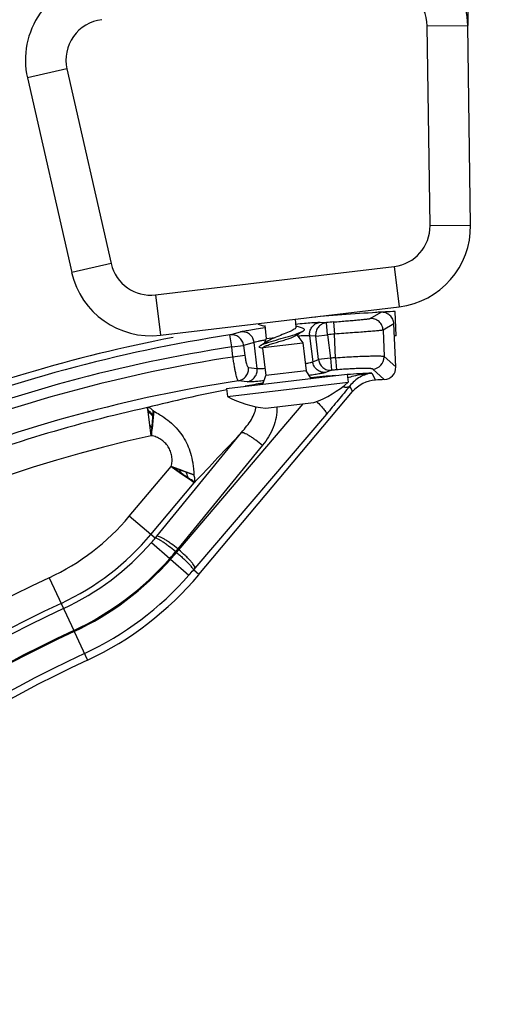
# Model space of a CAD drawing. Units: millimetres. Extents: x 47 to 190, y 17 to 184.
# Drawn here: x 182 to 184, y 54 to 59 of the extents above; entities that cross this region are included whole.
import ezdxf

# ---------------------------------------------------------------- set-up
doc = ezdxf.new("R2010")
doc.units = ezdxf.units.MM
for name, color, linetype in [('AXES_REF', 179, 'Continuous'), ('COT_CREEES', 179, 'Continuous'), ('SLD-0', 179, 'Continuous')]:
    doc.layers.add(name, color=color, linetype=linetype)
doc.styles.add('SLDTEXTSTYLE0', font='TXT', dxfattribs={"width": 0.75})
doc.dimstyles.new('SLDDIMSTYLE0', dxfattribs={"dimtxt": 1.5, "dimasz": 3.302, "dimexe": 0, "dimexo": 0.0625, "dimgap": 0.375, "dimtad": 1, "dimdec": 0, "dimlfac": 24, "dimrnd": 1e-09, "dimzin": 12, "dimdsep": 46, "dimtxsty": 'SLDTEXTSTYLE0', "dimblk1": 'NONE', "dimblk2": 'NONE', "dimsah": 1, "dimcen": 0.09, "dimadec": 0, "dimazin": 3, "dimtfac": 1, "dimtdec": 0, "dimtofl": 0, "dimtmove": 0, "dimatfit": 3, "dimldrblk": 'NONE', "dimfxl": 0, "dimfrac": 2, "dimtolj": 1, "dimtzin": 12, "dimarcsym": 0})
doc.dimstyles.new('SLDDIMSTYLE3', dxfattribs={"dimtxt": 1.5, "dimasz": 3.302, "dimexe": 0, "dimexo": 0.0625, "dimgap": 0.375, "dimtad": 1, "dimdec": 1, "dimlfac": 24, "dimrnd": 1e-09, "dimzin": 12, "dimdsep": 46, "dimtxsty": 'SLDTEXTSTYLE0', "dimblk1": 'NONE', "dimblk2": 'NONE', "dimsah": 1, "dimcen": 0.09, "dimadec": 0, "dimazin": 3, "dimtfac": 1, "dimtdec": 1, "dimtofl": 0, "dimtmove": 0, "dimatfit": 3, "dimldrblk": 'NONE', "dimfxl": 0, "dimfrac": 2, "dimtolj": 1, "dimtzin": 12, "dimarcsym": 0})

# ---------------------------------------------------------------- blocks, each defined once
blk = doc.blocks.new('_D')
at = {"layer": 'COT_CREEES', "color": 179}
for p, q in [((148.4173, 38.1929), (148.4173, 61.3811)), ((183.9263, 58.6923), (183.9263, 61.3811)), ((148.4173, 61.1728), (166.1718, 61.1728)), ((183.9263, 61.1728), (166.1718, 61.1728))]:
    blk.add_line(p, q, dxfattribs=at)
for points in [[(148.4173, 61.1728), (149.8757, 60.8603), (149.8757, 61.4853)], [(183.9263, 61.1728), (182.468, 61.4853), (182.468, 60.8603)]]:
    blk.add_solid(points, dxfattribs=at)
at = {"layer": 'COT_CREEES', "color": 179, "insert": (164.5088, 62.8222), "char_height": 1.5, "attachment_point": 1, "style": 'SLDTEXTSTYLE0'}
blk.add_mtext('852', dxfattribs=at)
blk = doc.blocks.new('_NONE')
blk = doc.blocks.new('_D_4')
at = {"layer": 'COT_CREEES', "color": 179}
for p, q in [((183.4603, 59.1002), (189.7043, 59.1002)), ((189.4959, 59.1002), (189.4959, 40.8198)), ((189.4959, 22.5394), (189.4959, 40.8198)), ((174.2853, 22.5394), (189.7043, 22.5394))]:
    blk.add_line(p, q, dxfattribs=at)
for points in [[(189.4959, 59.1002), (189.1834, 57.6419), (189.8084, 57.6419)], [(189.4959, 22.5394), (189.8084, 23.9978), (189.1834, 23.9978)]]:
    blk.add_solid(points, dxfattribs=at)
at = {"layer": 'COT_CREEES', "color": 179, "insert": (187.8465, 38.3253), "char_height": 1.5, "attachment_point": 1, "rotation": 90, "style": 'SLDTEXTSTYLE0'}
blk.add_mtext('877,5', dxfattribs=at)

msp = doc.modelspace()

# ---------------------------------------------------------------- linework, layer by layer
at = {"layer": 'AXES_REF', "color": 179, "linetype": 'Continuous'}
for p, q in [((182.8816, 57.1503), (182.8897, 57.0828)), ((183.0372, 57.1827), (183.0422, 57.1413)), ((183.0469, 57.1015), (183.0768, 57.0615)), ((182.8897, 57.0828), (182.8791, 57.0581)), ((183.0768, 57.0615), (183.0941, 56.9167)), ((182.8704, 57.0335), (182.8872, 56.892)), ((182.6853, 56.826), (183.3059, 56.9)), ((182.8715, 56.8482), (182.8872, 56.892)), ((183.0941, 56.9167), (182.8872, 56.892)), ((183.1197, 56.8778), (183.0941, 56.9167)), ((183.3059, 56.9), (183.3108, 56.8586)), ((182.6902, 56.7846), (183.3108, 56.8586)), ((182.6853, 56.826), (182.6902, 56.7846))]:
    msp.add_line(p, q, dxfattribs=at)
for start, end in [(289.9782, 311.5468), (242.0532, 263.6218)]:
    msp.add_arc((182.9472, 57.269), 0.5483, start, end, dxfattribs=at)
at = {"layer": 'SLD-0', "color": 9, "linetype": 'Continuous'}
for p, q in [((183.7164, 58.6894), (183.9247, 58.6923)), ((183.7307, 57.6631), (183.7164, 58.6894)), ((181.8656, 58.4687), (181.6624, 58.4226)), ((181.8656, 58.4687), (182.093, 57.4678)), ((183.7307, 57.6631), (183.939, 57.666)), ((182.093, 57.4678), (181.8899, 57.4216)), ((182.3208, 57.3071), (183.547, 57.4533)), ((183.547, 57.4533), (183.5717, 57.2464)), ((182.3208, 57.3071), (182.3455, 57.1002)), ((183.4232, 57.1858), (183.4798, 57.2176)), ((183.1672, 57.1662), (183.1992, 57.1647)), ((183.2047, 57.1025), (183.1992, 57.1647)), ((183.2351, 57.1678), (183.2402, 57.1055)), ((183.5454, 57.158), (183.4892, 57.1261)), ((182.7029, 57.1015), (182.757, 57.1172)), ((182.7124, 57.0397), (182.7029, 57.1015)), ((183.1437, 57.0952), (183.112, 57.0967)), ((183.112, 57.0967), (183.1279, 56.9632)), ((183.1437, 57.0952), (183.2047, 57.1025)), ((183.1581, 56.9746), (183.1437, 57.0952)), ((183.2047, 57.1025), (183.219, 56.9818)), ((183.2455, 56.9841), (183.2402, 57.1055)), ((183.4892, 57.1261), (183.4951, 56.9908)), ((182.7124, 57.0397), (182.7734, 57.047)), ((182.827, 57.0627), (182.7734, 57.047)), ((182.7734, 57.047), (182.7796, 56.995)), ((182.8429, 56.9293), (182.827, 57.0627)), ((182.7186, 56.9877), (182.7124, 57.0397)), ((182.7796, 56.995), (182.7186, 56.9877)), ((183.4951, 56.9908), (183.5549, 56.9366)), ((183.1279, 56.9632), (183.1581, 56.9746)), ((183.219, 56.9818), (183.1581, 56.9746)), ((183.219, 56.9818), (183.2245, 56.9197)), ((183.2455, 56.9841), (183.2507, 56.9219)), ((182.7981, 56.9347), (182.8429, 56.9293)), ((183.2245, 56.9197), (183.1946, 56.9083)), ((183.4323, 56.9054), (183.4322, 56.9054)), ((183.4322, 56.9054), (183.4326, 56.9054)), ((183.4326, 56.9054), (183.4512, 56.8691)), ((183.4958, 56.8716), (183.4364, 56.9258)), ((182.791, 56.8602), (182.7466, 56.8657)), ((183.3332, 56.81), (183.3187, 56.8389)), ((182.4398, 55.9974), (183.0793, 56.7471)), ((182.2797, 56.7267), (182.2795, 56.728)), ((182.2795, 56.728), (182.2813, 56.7148)), ((182.2812, 56.7148), (182.2797, 56.7267)), ((182.2812, 56.7148), (182.2813, 56.7148)), ((182.2813, 56.7148), (182.2813, 56.7148)), ((182.3063, 56.6907), (182.3058, 56.6836)), ((182.3092, 56.6864), (182.3085, 56.6794)), ((182.3117, 56.7092), (182.3086, 56.6793)), ((182.3116, 56.7094), (182.3092, 56.6864)), ((182.3117, 56.7092), (182.3116, 56.7094)), ((183.1982, 56.6939), (182.5231, 55.9025)), ((182.3085, 56.6794), (182.3026, 56.6209)), ((182.3026, 56.6209), (182.3026, 56.6208)), ((182.3275, 56.0666), (182.7629, 56.6)), ((182.8706, 56.5346), (182.4352, 56.0013)), ((182.1859, 56.1691), (182.4008, 56.4252)), ((182.4008, 56.4252), (182.5175, 56.3817)), ((182.4438, 56.4091), (182.4008, 56.4252)), ((182.4059, 56.4218), (182.4051, 56.4223)), ((182.4437, 56.4092), (182.4438, 56.4091)), ((182.4752, 56.3974), (182.4438, 56.4091)), ((182.4752, 56.3975), (182.4752, 56.3974)), ((182.5175, 56.3816), (182.4752, 56.3974)), ((182.2972, 56.0757), (182.5199, 56.3412)), ((182.5175, 56.3817), (182.5176, 56.3816)), ((182.5199, 56.3412), (182.5199, 56.3412)), ((182.3196, 56.0569), (182.1859, 56.1691)), ((182.3006, 56.0345), (182.3942, 55.9524)), ((182.4282, 55.9837), (182.4398, 55.9974)), ((182.4352, 56.0013), (182.4398, 55.9974)), ((182.3984, 55.9489), (182.3942, 55.9524)), ((182.3984, 55.9489), (182.4923, 55.8667)), ((182.5436, 55.869), (182.515, 55.893)), ((181.7744, 55.8532), (181.901, 55.5821)), ((181.9033, 55.5772), (181.972, 55.4301))]:
    msp.add_line(p, q, dxfattribs=at)
at = {"layer": 'SLD-0', "color": 179, "linetype": 'Continuous'}
for p, q in [((183.939, 57.666), (183.9247, 58.6923)), ((181.6624, 58.4226), (181.8899, 57.4216)), ((182.3455, 57.1002), (183.5717, 57.2464)), ((183.5574, 57.0971), (183.552, 57.222)), ((182.8476, 57.1561), (182.8639, 57.1509)), ((182.8639, 57.1509), (182.8801, 57.1457)), ((182.8801, 57.1457), (182.8823, 57.145)), ((183.0437, 57.1459), (183.0415, 57.1466)), ((183.0596, 57.1408), (183.0437, 57.1459)), ((183.5549, 56.9366), (183.5454, 57.158)), ((183.0385, 57.0964), (183.0475, 57.1021)), ((183.0466, 57.1015), (183.0469, 57.1015)), ((183.0475, 57.1021), (183.0628, 57.1115)), ((183.0762, 57.1356), (183.0596, 57.1408)), ((183.0628, 57.1115), (183.078, 57.1206)), ((182.8755, 57.0559), (182.8606, 57.0469)), ((182.8714, 57.037), (183.0768, 57.0615)), ((182.8928, 57.0665), (182.8755, 57.0559)), ((182.8897, 57.0828), (182.9347, 57.0882)), ((182.853, 57.0384), (182.8704, 57.0335)), ((182.8705, 56.8532), (182.8735, 56.8537)), ((182.5436, 55.869), (183.3332, 56.81)), ((182.8863, 56.7241), (183.1345, 56.7537)), ((182.2813, 56.7148), (182.2812, 56.7148)), ((182.2821, 56.7084), (182.2813, 56.7148)), ((182.2821, 56.7084), (182.2821, 56.7084)), ((182.2916, 56.6368), (182.2821, 56.7084)), ((182.2987, 56.5831), (182.2916, 56.6368)), ((182.3026, 56.6208), (182.3086, 56.6793)), ((182.2987, 56.5831), (182.2993, 56.5885)), ((182.4008, 56.4252), (182.405, 56.4222)), ((182.405, 56.4222), (182.4055, 56.4219)), ((182.4055, 56.4219), (182.4058, 56.4216)), ((182.4542, 56.3875), (182.4058, 56.4217)), ((182.4058, 56.4216), (182.4542, 56.3875)), ((182.4542, 56.3875), (182.4893, 56.3627)), ((182.4894, 56.3628), (182.4542, 56.3875)), ((182.4894, 56.3627), (182.4893, 56.3627)), ((182.4893, 56.3627), (182.4894, 56.3627)), ((182.5199, 56.3412), (182.4894, 56.3627))]:
    msp.add_line(p, q, dxfattribs=at)
for centre, radius, start, end in [((183.508, 58.6865), 0.4167, 0.8, 96.8), ((182.0688, 58.5149), 0.4167, 96.8, 192.8), ((183.5224, 57.6601), 0.4167, 276.8, 0.8), ((182.2962, 57.5139), 0.4167, 192.8, 276.8), ((183.8758, 49.4778), 7.75, 92.92948, 95.58288), ((183.8884, 49.4793), 7.75, 92.48797, 93.2331), ((183.8884, 49.4793), 7.625, 92.48797, 92.55245), ((183.8758, 49.4778), 7.75, 100.8896, 112.38782), ((183.4926, 56.9339), 0.0624, 272.9143, 2.492), ((184.1218, 49.531), 7.4284, 99.69741, 100.39187), ((183.4607, 56.703), 0.1664, 93.2853, 140.003), ((183.8758, 49.4778), 7.4036, 92.94264, 93.28838), ((182.2587, 56.5965), 0.0503, 29.1223, 31.7579), ((182.3769, 56.3903), 0.0426, 47.3187, 48.6432), ((181.2669, 56.9403), 1.6667, 295.0285, 320), ((184.8806, 49.2007), 6.875, 115.02849, 164.57199)]:
    msp.add_arc(centre, radius, start, end, dxfattribs=at)
at = {"layer": 'SLD-0', "color": 9, "linetype": 'Continuous'}
for centre, radius, start, end in [((183.508, 58.6865), 0.2083, 0.8, 96.8), ((182.0688, 58.5149), 0.2083, 96.8, 192.8), ((183.5224, 57.6601), 0.2083, 276.8, 0.8), ((182.2962, 57.5139), 0.2083, 192.8, 276.8), ((183.8758, 49.4778), 7.7167, 94.76322, 95.03055), ((183.8758, 49.4778), 7.7134, 98.74659, 111.61649), ((183.1745, 57.1037), 0.0629, 179.8111, 186.4542), ((183.207, 57.1024), 0.0637, 179.9029, 186.4582), ((183.8758, 49.4778), 7.6542, 94.76322, 95.03055), ((183.8758, 49.4778), 7.6509, 98.74659, 111.61649), ((183.434, 56.9884), 0.0611, 359.7853, 2.3042), ((183.8758, 49.4778), 7.5986, 98.76, 111.60307), ((183.8758, 49.4778), 7.5328, 94.80031, 95.00201), ((183.4325, 56.9883), 0.0626, 273.5615, 359.8225), ((182.7351, 56.9278), 0.0634, 359.6848, 6.2732), ((182.7797, 56.9223), 0.0636, 359.7389, 6.2987), ((183.8374, 49.4319), 7.4844, 94.54569, 95.52185), ((183.8758, 49.4778), 7.4703, 94.80031, 95.00201), ((183.8375, 49.4317), 7.4847, 93.10111, 94.0702), ((183.4436, 56.8193), 0.0868, 97.3007, 97.4621), ((183.8758, 49.4778), 7.4738, 98.69029, 111.67276), ((184.2519, 48.887), 8.0853, 101.16634, 104.11983), ((183.8758, 49.4778), 7.4239, 102.41713, 111.14963), ((182.2301, 56.6346), 0.1106, 42.5736, 45.5799), ((224.8119, 16.8789), 57.8436, 136.630738, 136.982387), ((183.8758, 49.4778), 7.2783, 102.51444, 164.57174), ((183.6132, 58.2248), 2.1699, 236.0301, 236.1677), ((181.2669, 56.9403), 1.1997, 295.0285, 320), ((181.2669, 56.9403), 1.345, 295.0285, 320), ((181.2669, 56.9403), 1.3744, 295.0285, 318.7738), ((181.6083, 56.6411), 0.9204, 318.7729, 320.6039), ((179.8118, 58.1202), 3.2475, 320.5543, 320.776), ((180.8018, 57.3298), 2.1055, 319.1408, 320.3879), ((179.2119, 58.7048), 4.2129, 319.1449, 319.7681), ((177.3186, 60.2126), 6.6268, 320.38802, 320.54323), ((181.2669, 56.9403), 1.4989, 295.0285, 318.7738), ((181.2669, 56.9403), 1.5044, 295.0285, 318.7783), ((180.8559, 57.3003), 2.1756, 318.7788, 319.6937), ((186.6471, 52.3847), 5.4206, 139.5351, 139.668), ((184.8806, 49.2007), 7.342, 115.02849, 164.57199), ((181.2669, 56.9403), 1.6292, 295.0285, 318.7783), ((184.8806, 49.2007), 7.1967, 115.02849, 164.57199), ((184.8806, 49.2007), 7.1673, 115.02849, 164.57199), ((184.8806, 49.2007), 7.0428, 115.02849, 164.57199), ((184.8806, 49.2007), 7.0373, 115.02849, 164.57199), ((184.8806, 49.2007), 6.9125, 115.02849, 164.57199)]:
    msp.add_arc(centre, radius, start, end, dxfattribs=at)
at = {"layer": 'SLD-0', "color": 179, "linetype": 'Continuous'}
for points, knots in [([(183.5454, 57.158), (183.545, 57.1661), (183.541, 57.1825), (183.5261, 57.2027), (183.5046, 57.2156), (183.4879, 57.2181), (183.4798, 57.2176)], [0, 0, 0, 0, 0.249997, 0.499994, 0.749994, 1, 1, 1, 1]), ([(182.8606, 57.0469), (182.866, 57.0502), (182.8803, 57.0561), (182.9107, 57.0666), (182.9529, 57.0791), (183.0017, 57.0931), (183.0398, 57.1047), (183.0645, 57.1139), (183.0741, 57.1183), (183.078, 57.1206)], [0, 0, 0, 0, 0.082705, 0.200309, 0.420847, 0.656518, 0.862301, 0.94149, 1, 1, 1, 1]), ([(182.8714, 57.037), (182.8745, 57.0394), (182.8838, 57.0438), (182.9006, 57.0501), (182.9227, 57.0572), (182.9483, 57.0649), (182.9751, 57.0728), (183.0004, 57.0806), (183.0215, 57.0881), (183.0338, 57.0934), (183.0385, 57.0964)], [0, 0, 0, 0, 0.066497, 0.169994, 0.304203, 0.458907, 0.620921, 0.775171, 0.906141, 1, 1, 1, 1]), ([(183.0422, 57.1413), (183.0424, 57.1394), (183.0399, 57.1347), (183.0327, 57.1293), (183.0217, 57.1231), (183.0011, 57.1139), (182.9716, 57.1025), (182.947, 57.0932), (182.9347, 57.0882)], [0, 0, 0, 0, 0.045803, 0.118433, 0.22256, 0.354546, 0.672485, 1, 1, 1, 1]), ([(183.078, 57.1206), (183.0801, 57.1219), (183.0834, 57.1238), (183.0866, 57.1292), (183.0822, 57.1337), (183.0786, 57.1348), (183.0762, 57.1356)], [0, 0, 0, 0, 0.315516, 0.500043, 0.684538, 1, 1, 1, 1]), ([(182.853, 57.0384), (182.8528, 57.0399), (182.8552, 57.0437), (182.8585, 57.0456), (182.8606, 57.0469)], [0, 0, 0, 0, 0.369019, 1, 1, 1, 1]), ([(182.9347, 57.0882), (182.9307, 57.0863), (182.9165, 57.0795), (182.9023, 57.0725), (182.8928, 57.0665)], [0, 0, 0, 0, 0.283455, 1, 1, 1, 1]), ([(182.871, 57.0363), (182.871, 57.0364), (182.8712, 57.0367), (182.8713, 57.0369), (182.8714, 57.037)], [0, 0, 0, 0, 0.489503, 1, 1, 1, 1]), ([(182.2813, 56.7148), (182.2814, 56.7143), (182.2816, 56.7122), (182.2819, 56.7101), (182.2821, 56.7084)], [0, 0, 0, 0, 0.233158, 1, 1, 1, 1]), ([(182.2993, 56.5885), (182.2995, 56.5903), (182.3002, 56.5973), (182.3009, 56.6043), (182.3014, 56.6095)], [0, 0, 0, 0, 0.251348, 1, 1, 1, 1])]:
    msp.add_open_spline(points, degree=3, knots=knots, dxfattribs=at)
at = {"layer": 'SLD-0', "color": 9, "linetype": 'Continuous'}
for points, knots in [([(183.0402, 57.1574), (183.0553, 57.1589), (183.083, 57.1615), (183.1199, 57.1643), (183.145, 57.1658), (183.1597, 57.1662), (183.1651, 57.1662), (183.1672, 57.1662)], [0, 0, 0, 0, 0.356878, 0.654447, 0.873372, 0.948573, 1, 1, 1, 1]), ([(183.1116, 57.1039), (183.1116, 57.1114), (183.1144, 57.127), (183.1268, 57.1473), (183.1454, 57.1613), (183.1601, 57.1655), (183.1672, 57.1662)], [0, 0, 0, 0, 0.247336, 0.508611, 0.764885, 1, 1, 1, 1]), ([(183.1992, 57.1647), (183.1917, 57.164), (183.1767, 57.1597), (183.1583, 57.1455), (183.1462, 57.1256), (183.1433, 57.1101), (183.1433, 57.1025)], [0, 0, 0, 0, 0.247877, 0.497169, 0.748089, 1, 1, 1, 1]), ([(183.2351, 57.1678), (183.2469, 57.1688), (183.2702, 57.1707), (183.304, 57.1736), (183.3354, 57.1762), (183.3632, 57.1787), (183.3836, 57.1806), (183.3974, 57.182), (183.4057, 57.1829), (183.4123, 57.1837), (183.4174, 57.1845), (183.4209, 57.1851), (183.4227, 57.1855), (183.4232, 57.1858)], [0, 0, 0, 0, 0.188462, 0.37061, 0.538701, 0.688394, 0.812616, 0.864544, 0.908409, 0.944008, 0.971345, 0.990107, 1, 1, 1, 1]), ([(183.4892, 57.1261), (183.4889, 57.134), (183.485, 57.1504), (183.4699, 57.1711), (183.4478, 57.1841), (183.4311, 57.1863), (183.4232, 57.1858)], [0, 0, 0, 0, 0.23999, 0.500169, 0.760241, 1, 1, 1, 1]), ([(182.7734, 57.047), (182.7724, 57.0549), (182.7672, 57.071), (182.7505, 57.0906), (182.7274, 57.1018), (182.7106, 57.1026), (182.7029, 57.1015)], [0, 0, 0, 0, 0.241505, 0.502885, 0.762427, 1, 1, 1, 1]), ([(182.757, 57.1172), (182.7591, 57.1179), (182.7643, 57.1191), (182.7788, 57.1221), (182.8036, 57.1266), (182.8403, 57.1325), (182.8679, 57.1366), (182.883, 57.1387)], [0, 0, 0, 0, 0.051374, 0.126362, 0.345364, 0.642976, 1, 1, 1, 1]), ([(182.827, 57.0627), (182.826, 57.0705), (182.8209, 57.0866), (182.8043, 57.1062), (182.7814, 57.1174), (182.7647, 57.1183), (182.757, 57.1172)], [0, 0, 0, 0, 0.241601, 0.502877, 0.762324, 1, 1, 1, 1]), ([(183.112, 57.0967), (183.1094, 57.097), (183.1023, 57.0971), (183.0895, 57.0969), (183.0721, 57.0961), (183.0591, 57.0953), (183.0519, 57.0948)], [0, 0, 0, 0, 0.133374, 0.350618, 0.64201, 1, 1, 1, 1]), ([(183.4892, 57.1261), (183.4885, 57.1258), (183.4861, 57.1254), (183.4816, 57.1247), (183.4748, 57.1239), (183.466, 57.123), (183.4551, 57.122), (183.4368, 57.1204), (183.4098, 57.1182), (183.373, 57.1153), (183.3315, 57.1122), (183.2867, 57.1089), (183.2559, 57.1067), (183.2402, 57.1055)], [0, 0, 0, 0, 0.00975, 0.028442, 0.055737, 0.091313, 0.135167, 0.187096, 0.311342, 0.461082, 0.629237, 0.811459, 1, 1, 1, 1]), ([(182.8864, 57.0751), (182.8792, 57.0739), (182.8663, 57.0716), (182.8491, 57.0683), (182.8364, 57.0654), (182.8295, 57.0636), (182.827, 57.0627)], [0, 0, 0, 0, 0.358249, 0.650247, 0.866931, 1, 1, 1, 1]), ([(182.7796, 56.995), (182.7805, 56.9873), (182.7827, 56.973), (182.7871, 56.9544), (182.7914, 56.9422), (182.7952, 56.9363), (182.7972, 56.9348), (182.7981, 56.9347)], [0, 0, 0, 0, 0.362906, 0.672662, 0.889863, 0.957423, 1, 1, 1, 1]), ([(183.2455, 56.9841), (183.2613, 56.9853), (183.2921, 56.9874), (183.3371, 56.9899), (183.3786, 56.9918), (183.4105, 56.9928), (183.4333, 56.9933), (183.448, 56.9934), (183.4608, 56.9934), (183.4717, 56.9932), (183.4806, 56.9929), (183.4874, 56.9924), (183.4917, 56.9919), (183.494, 56.9913), (183.4948, 56.991), (183.4951, 56.9908)], [0, 0, 0, 0, 0.189874, 0.371264, 0.540109, 0.68866, 0.754496, 0.813355, 0.864613, 0.908315, 0.94414, 0.971277, 0.989832, 0.995942, 1, 1, 1, 1]), ([(182.7466, 56.8657), (182.7461, 56.8659), (182.7451, 56.8669), (182.7438, 56.869), (182.7423, 56.8722), (182.7399, 56.8784), (182.7369, 56.8886), (182.7333, 56.9035), (182.7294, 56.9216), (182.7256, 56.9421), (182.7219, 56.9644), (182.7197, 56.9799), (182.7186, 56.9877)], [0, 0, 0, 0, 0.012601, 0.032239, 0.059871, 0.095628, 0.189734, 0.31331, 0.460971, 0.629025, 0.810491, 1, 1, 1, 1]), ([(183.0896, 56.9543), (183.0942, 56.9551), (183.1024, 56.9566), (183.1134, 56.9588), (183.1217, 56.9609), (183.1262, 56.9624), (183.1279, 56.9632)], [0, 0, 0, 0, 0.35039, 0.638987, 0.855389, 1, 1, 1, 1]), ([(183.1946, 56.9083), (183.1871, 56.9077), (183.171, 56.9094), (183.1494, 56.921), (183.1338, 56.9401), (183.1289, 56.9556), (183.1279, 56.9632)], [0, 0, 0, 0, 0.238452, 0.497361, 0.757917, 1, 1, 1, 1]), ([(183.1581, 56.9746), (183.1591, 56.9667), (183.1641, 56.9512), (183.1796, 56.9326), (183.2007, 56.9209), (183.2167, 56.9191), (183.2245, 56.9197)], [0, 0, 0, 0, 0.251573, 0.502637, 0.752171, 1, 1, 1, 1]), ([(182.7466, 56.8657), (182.7534, 56.8669), (182.7672, 56.8716), (182.7845, 56.8857), (182.7959, 56.9054), (182.7985, 56.9202), (182.7985, 56.9274)], [0, 0, 0, 0, 0.236037, 0.491847, 0.752319, 1, 1, 1, 1]), ([(182.791, 56.8602), (182.7978, 56.8613), (182.8117, 56.866), (182.8292, 56.8801), (182.8406, 56.8998), (182.8433, 56.9148), (182.8433, 56.922)], [0, 0, 0, 0, 0.23592, 0.491764, 0.752282, 1, 1, 1, 1]), ([(182.8429, 56.9293), (182.8448, 56.9288), (182.8496, 56.9284), (182.8582, 56.9284), (182.8696, 56.9288), (182.8781, 56.9293), (182.8827, 56.9297)], [0, 0, 0, 0, 0.144308, 0.361355, 0.649818, 1, 1, 1, 1]), ([(183.1946, 56.9083), (183.1931, 56.9078), (183.1894, 56.9067), (183.1796, 56.9043), (183.1631, 56.9012), (183.1384, 56.8972), (183.1199, 56.8945), (183.1097, 56.8931)], [0, 0, 0, 0, 0.05606, 0.13295, 0.349439, 0.641438, 1, 1, 1, 1]), ([(183.4364, 56.9258), (183.4359, 56.9263), (183.4341, 56.9268), (183.4307, 56.9275), (183.4256, 56.928), (183.419, 56.9285), (183.4109, 56.9288), (183.3972, 56.929), (183.3771, 56.9289), (183.3497, 56.9281), (183.3188, 56.9267), (183.2854, 56.9246), (183.2624, 56.9229), (183.2507, 56.9219)], [0, 0, 0, 0, 0.010624, 0.029411, 0.056669, 0.092554, 0.13627, 0.187511, 0.312097, 0.46048, 0.629123, 0.810308, 1, 1, 1, 1]), ([(183.308, 56.882), (183.3181, 56.8852), (183.3436, 56.8924), (183.385, 56.9006), (183.4164, 56.9042), (183.4322, 56.9054)], [0, 0, 0, 0, 0.250877, 0.625934, 1, 1, 1, 1]), ([(183.4323, 56.9054), (183.4111, 56.9026), (183.3676, 56.8877), (183.333, 56.8573), (183.3187, 56.8389)], [0, 0, 0, 0, 0.477772, 1, 1, 1, 1]), ([(182.8777, 56.8654), (182.8673, 56.8644), (182.8486, 56.8626), (182.8236, 56.8607), (182.8066, 56.8598), (182.7965, 56.8598), (182.7926, 56.86), (182.791, 56.8602)], [0, 0, 0, 0, 0.358367, 0.649953, 0.867027, 0.944018, 1, 1, 1, 1]), ([(182.8705, 56.8532), (182.8687, 56.8528), (182.8621, 56.851), (182.8557, 56.8484), (182.8514, 56.8458)], [0, 0, 0, 0, 0.272398, 1, 1, 1, 1]), ([(183.3187, 56.8389), (183.2991, 56.8146), (183.2592, 56.766), (183.2187, 56.718), (183.1982, 56.6939)], [0, 0, 0, 0, 0.495989, 1, 1, 1, 1]), ([(183.2817, 56.8359), (183.2858, 56.8349), (183.2932, 56.8334), (183.3037, 56.833), (183.3123, 56.8346), (183.3169, 56.8373), (183.3187, 56.8389)], [0, 0, 0, 0, 0.32339, 0.594507, 0.81578, 1, 1, 1, 1]), ([(183.1475, 56.7593), (183.1553, 56.7519), (183.1691, 56.738), (183.1842, 56.7209), (183.1927, 56.7091), (183.1964, 56.7027), (183.1984, 56.6978), (183.1986, 56.6949), (183.1982, 56.6939)], [0, 0, 0, 0, 0.384207, 0.696484, 0.813337, 0.901349, 0.961837, 1, 1, 1, 1]), ([(182.3075, 56.7136), (182.3052, 56.7158), (182.3007, 56.7199), (182.2918, 56.7259), (182.2842, 56.7284), (182.2795, 56.728)], [0, 0, 0, 0, 0.30026, 0.566445, 1, 1, 1, 1]), ([(182.2813, 56.7148), (182.2834, 56.7132), (182.2878, 56.7099), (182.2966, 56.7023), (182.3028, 56.6956), (182.3063, 56.6907)], [0, 0, 0, 0, 0.22737, 0.475701, 1, 1, 1, 1]), ([(182.2821, 56.7084), (182.283, 56.7075), (182.2849, 56.7056), (182.289, 56.7018), (182.2963, 56.6949), (182.3024, 56.6885), (182.3058, 56.6836)], [0, 0, 0, 0, 0.113628, 0.23312, 0.482978, 1, 1, 1, 1]), ([(182.3075, 56.7136), (182.3075, 56.7101), (182.3071, 56.7025), (182.3066, 56.6948), (182.3063, 56.6907)], [0, 0, 0, 0, 0.452382, 1, 1, 1, 1]), ([(182.3092, 56.6864), (182.3093, 56.6863), (182.3093, 56.6863), (182.3093, 56.6862), (182.3093, 56.6862)], [0, 0, 0, 0, 0.476041, 1, 1, 1, 1]), ([(182.3117, 56.7092), (182.3216, 56.7039), (182.3394, 56.6939), (182.3701, 56.6741), (182.4024, 56.6488), (182.4355, 56.6151), (182.4632, 56.5779), (182.4854, 56.537), (182.5021, 56.4922), (182.5112, 56.4515), (182.5159, 56.4143), (182.5171, 56.3934), (182.5175, 56.3817)], [0, 0, 0, 0, 0.082985, 0.14944, 0.269101, 0.383449, 0.495651, 0.60885, 0.724336, 0.846185, 0.91429, 1, 1, 1, 1]), ([(182.7629, 56.6), (182.7724, 56.6107), (182.7902, 56.6322), (182.8133, 56.6653), (182.8304, 56.6984), (182.8359, 56.7218), (182.8362, 56.7329)], [0, 0, 0, 0, 0.279016, 0.541892, 0.78412, 1, 1, 1, 1]), ([(182.9436, 56.7309), (182.9445, 56.713), (182.9418, 56.6769), (182.9265, 56.6253), (182.9024, 56.5774), (182.8818, 56.5484), (182.8706, 56.5346)], [0, 0, 0, 0, 0.251348, 0.502278, 0.750753, 1, 1, 1, 1]), ([(182.2916, 56.6368), (182.2916, 56.6367), (182.2917, 56.6366), (182.2919, 56.6363), (182.2922, 56.6358), (182.2926, 56.6351), (182.2932, 56.6342), (182.294, 56.633), (182.2951, 56.6316), (182.2964, 56.6299), (182.2977, 56.6282), (182.2994, 56.6259), (182.3007, 56.6241), (182.3014, 56.6229)], [0, 0, 0, 0, 0.014475, 0.029218, 0.058801, 0.11878, 0.179646, 0.241257, 0.366358, 0.493403, 0.621334, 0.748879, 1, 1, 1, 1]), ([(182.3058, 56.6836), (182.3051, 56.6742), (182.3037, 56.654), (182.3021, 56.6337), (182.3014, 56.6229)], [0, 0, 0, 0, 0.465119, 1, 1, 1, 1]), ([(182.3085, 56.6794), (182.3085, 56.6794), (182.3086, 56.6793), (182.3086, 56.6793), (182.3086, 56.6793)], [0, 0, 0, 0, 0.474363, 1, 1, 1, 1]), ([(182.3014, 56.6229), (182.3012, 56.6197), (182.3003, 56.6064), (182.2994, 56.5931), (182.2987, 56.5831)], [0, 0, 0, 0, 0.245313, 1, 1, 1, 1]), ([(182.3014, 56.6095), (182.3016, 56.6114), (182.3021, 56.6152), (182.3024, 56.619), (182.3026, 56.6208)], [0, 0, 0, 0, 0.502274, 1, 1, 1, 1]), ([(182.7629, 56.6), (182.7636, 56.6002), (182.7653, 56.6005), (182.7698, 56.6), (182.7775, 56.5973), (182.7888, 56.5919), (182.8029, 56.5838), (182.8189, 56.5734), (182.8421, 56.5572), (182.8593, 56.5438), (182.8706, 56.5346)], [0, 0, 0, 0, 0.016915, 0.03979, 0.107151, 0.206258, 0.335201, 0.488122, 0.656315, 1, 1, 1, 1]), ([(182.4008, 56.4252), (182.4023, 56.4294), (182.4044, 56.438), (182.4064, 56.4556), (182.4052, 56.4778), (182.3982, 56.5035), (182.3859, 56.5272), (182.3691, 56.5479), (182.3484, 56.5647), (182.3287, 56.5751), (182.3119, 56.5807), (182.3031, 56.5826), (182.2987, 56.5831)], [0, 0, 0, 0, 0.062527, 0.125209, 0.249762, 0.374672, 0.499766, 0.624276, 0.749499, 0.874254, 0.937159, 1, 1, 1, 1]), ([(182.4529, 56.39), (182.4492, 56.3926), (182.4336, 56.4033), (182.4179, 56.4138), (182.4059, 56.4218)], [0, 0, 0, 0, 0.239065, 1, 1, 1, 1]), ([(182.4438, 56.4091), (182.4456, 56.4061), (182.4486, 56.3997), (182.4513, 56.3931), (182.4529, 56.39)], [0, 0, 0, 0, 0.501752, 1, 1, 1, 1]), ([(182.4877, 56.3666), (182.485, 56.3682), (182.4796, 56.3719), (182.4712, 56.3776), (182.4621, 56.3836), (182.456, 56.3878), (182.4529, 56.39)], [0, 0, 0, 0, 0.225191, 0.468128, 0.727086, 1, 1, 1, 1]), ([(182.4752, 56.3974), (182.4766, 56.3949), (182.4792, 56.3899), (182.4832, 56.3795), (182.4857, 56.3716), (182.4877, 56.3666)], [0, 0, 0, 0, 0.253481, 0.509335, 1, 1, 1, 1]), ([(182.5215, 56.3449), (182.5202, 56.346), (182.5163, 56.3486), (182.5091, 56.3532), (182.4992, 56.3593), (182.4918, 56.364), (182.4877, 56.3666)], [0, 0, 0, 0, 0.131717, 0.345802, 0.63753, 1, 1, 1, 1]), ([(182.4877, 56.3666), (182.4878, 56.3662), (182.4883, 56.365), (182.4889, 56.3637), (182.4894, 56.3628)], [0, 0, 0, 0, 0.256682, 1, 1, 1, 1]), ([(182.5199, 56.3412), (182.5167, 56.3435), (182.5066, 56.3506), (182.4964, 56.3578), (182.4894, 56.3627)], [0, 0, 0, 0, 0.313529, 1, 1, 1, 1]), ([(182.5215, 56.3449), (182.5232, 56.3501), (182.5233, 56.363), (182.5199, 56.375), (182.5175, 56.3816)], [0, 0, 0, 0, 0.441507, 1, 1, 1, 1]), ([(182.4238, 55.9874), (182.4125, 55.9967), (182.3955, 56.0102), (182.3728, 56.027), (182.3572, 56.0378), (182.3437, 56.0465), (182.3329, 56.0526), (182.3258, 56.0559), (182.3217, 56.057), (182.3202, 56.0571), (182.3196, 56.0569)], [0, 0, 0, 0, 0.347215, 0.516892, 0.670853, 0.800171, 0.89874, 0.964411, 0.985545, 1, 1, 1, 1]), ([(182.4352, 56.0013), (182.4239, 56.0105), (182.4067, 56.0238), (182.3836, 56.0401), (182.3675, 56.0505), (182.3535, 56.0585), (182.3421, 56.064), (182.3339, 56.0668), (182.3291, 56.0672), (182.3275, 56.0666)], [0, 0, 0, 0, 0.343786, 0.512027, 0.664993, 0.793974, 0.89311, 0.960635, 1, 1, 1, 1]), ([(182.4282, 55.9837), (182.4338, 55.979), (182.4451, 55.9692), (182.4615, 55.9544), (182.4771, 55.9397), (182.4907, 55.926), (182.5016, 55.9142), (182.5093, 55.9048), (182.5135, 55.8985), (182.515, 55.8949), (182.5151, 55.8935), (182.515, 55.893)], [0, 0, 0, 0, 0.174565, 0.352924, 0.525187, 0.680648, 0.809813, 0.906351, 0.968387, 0.987409, 1, 1, 1, 1]), ([(182.5231, 55.9025), (182.5237, 55.904), (182.5231, 55.9069), (182.5215, 55.9108), (182.5182, 55.9169), (182.5117, 55.926), (182.5013, 55.9385), (182.4881, 55.9527), (182.4676, 55.9729), (182.4511, 55.9878), (182.4398, 55.9974)], [0, 0, 0, 0, 0.035912, 0.064046, 0.100138, 0.197271, 0.326007, 0.480311, 0.650935, 1, 1, 1, 1])]:
    msp.add_open_spline(points, degree=3, knots=knots, dxfattribs=at)
at = {"layer": 'SLD-0', "color": 179, "linetype": 'Continuous'}
for points in [[(182.8704, 57.0335), (182.8703, 57.0345), (182.8705, 57.0355), (182.871, 57.0363)], [(182.3026, 56.6209), (182.3022, 56.6171), (182.3018, 56.6133), (182.3014, 56.6095)], [(182.4008, 56.4252), (182.4024, 56.4246), (182.4038, 56.4235), (182.4051, 56.4223)]]:
    msp.add_open_spline(points, degree=3, dxfattribs=at)
at = {"layer": 'SLD-0', "color": 9, "linetype": 'Continuous'}
for points in [[(182.3063, 56.6907), (182.3073, 56.6893), (182.3083, 56.6878), (182.3092, 56.6864)], [(182.3058, 56.6836), (182.3068, 56.6822), (182.3077, 56.6808), (182.3085, 56.6794)], [(182.4529, 56.39), (182.4533, 56.3892), (182.4537, 56.3883), (182.4542, 56.3875)], [(182.5199, 56.3412), (182.5206, 56.3424), (182.5211, 56.3436), (182.5215, 56.3449)]]:
    msp.add_open_spline(points, degree=3, dxfattribs=at)

# ---------------------------------------------------------------- dimensions: what is measured, and where the dimension line sits
at = {"layer": 'COT_CREEES', "color": 179}
for base, p1, p2, angle, dimstyle, picture, middle in [((148.4173, 61.1728), (183.9263, 58.6923), (148.4173, 38.1929), 0, 'SLDDIMSTYLE0', '_D', (166.1509, 61.1728)), ((189.4959, 22.5394), (183.4603, 59.1002), (174.2853, 22.5394), 90, 'SLDDIMSTYLE3', '_D_4', (189.4959, 40.8102))]:
    dim = msp.add_linear_dim(base=base, p1=p1, p2=p2, angle=angle, dimstyle=dimstyle, dxfattribs=at)
    dim.commit()
    dim.dimension.update_dxf_attribs({"geometry": picture, "text_midpoint": middle, "dimtype": 160})

doc.saveas('drawing.dxf')
